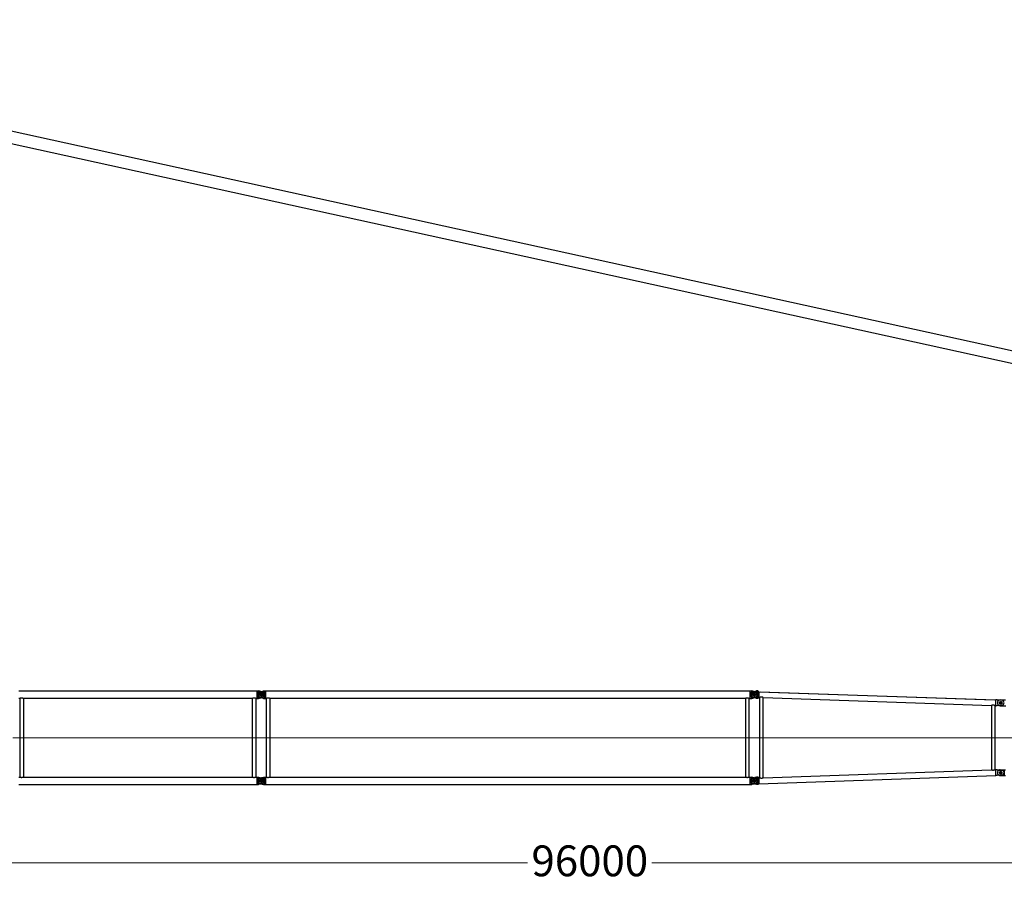
# Model space of a CAD drawing. Units: millimetres. Extents: x 0 to 998506, y 0 to 511525.
# Drawn here: x 254623 to 278585, y 134954 to 155882 of the extents above; entities that cross this region are included whole.
import ezdxf

# ---------------------------------------------------------------- set-up
doc = ezdxf.new("R2010")
doc.units = ezdxf.units.MM
doc.styles.add('GOST', font='isocpeui.ttf')

# ---------------------------------------------------------------- blocks, each defined once
blk = doc.blocks.new('LR-1350 SL-96')
at = {"color": 0, "linetype": 'ByBlock', "lineweight": -2}
for p, q in [((112700.1812225581, -263278.748899468), (118486.1812225581, -263278.748899468)), ((118486.1812225581, -263275.148899468), (118518.1812225581, -263275.148899468)), ((118486.1812225581, -263275.148899468), (118486.1812225581, -263278.748899468)), ((118486.1812225581, -263278.748899468), (118486.1812225581, -263456.548899468)), ((118518.1812225581, -263275.1543050313), (118533.1982436755, -263275.1543050313)), ((118518.1812225581, -263275.1543050313), (118518.1812225581, -263291.148899468)), ((118518.1812225581, -263291.148899468), (118583.5622578291, -263291.148899468)), ((118518.1812225581, -263309.5778223297), (118632.2676652205, -263309.5778223297)), ((118518.1812225581, -263309.5778223297), (118518.1812225581, -263425.7199766063)), ((118566.096831083, -263285.6022324248), (118533.1982436755, -263275.1543050313)), ((118583.5622578291, -263291.148899468), (118566.096831083, -263285.6022324248)), ((118571.9934407105, -263300.9325004317), (118608.9573837913, -263289.1934981243)), ((118583.5622578291, -263291.148899468), (118614.3690044058, -263300.9325004315)), ((118593.1812225581, -263289.648899468), (118593.1812225581, -263445.648899468)), ((118593.1812225581, -263289.648899468), (118593.1812225581, -263445.648899468)), ((118608.9573837913, -263289.1934981243), (118653.1642014408, -263275.1543050313)), ((118608.9573837913, -263289.1934981243), (118668.1812225581, -263289.1934981243)), ((118653.1642014408, -263275.1543050313), (118668.1812225581, -263275.1543050313)), ((118668.1812225581, -263275.148899468), (118700.1812225581, -263275.148899468)), ((118668.1812225581, -263289.1934981243), (118668.1812225581, -263446.1043008117)), ((118700.1812225581, -263275.148899468), (118700.1812225581, -263278.748899468)), ((118700.1812225581, -263278.748899468), (130486.1812225582, -263278.748899468)), ((118700.1812225581, -263278.748899468), (118700.1812225581, -263456.548899468)), ((130486.1812225582, -263275.148899468), (130518.1812225582, -263275.148899468)), ((130486.1812225582, -263275.148899468), (130486.1812225582, -263278.748899468)), ((130486.1812225582, -263278.748899468), (130486.1812225582, -263456.548899468)), ((130518.1812225582, -263275.1543050313), (130533.1982436755, -263275.1543050313)), ((130518.1812225582, -263275.1543050313), (130518.1812225582, -263291.148899468)), ((130518.1812225582, -263291.148899468), (130583.5622578291, -263291.148899468)), ((130518.1812225582, -263309.5778223297), (130518.1812225582, -263425.7199766063)), ((130518.1812225582, -263309.5778223297), (130632.2676652205, -263309.5778223297)), ((130583.5622578291, -263291.148899468), (130533.1982436755, -263275.1543050313)), ((130571.6329070526, -263301.0480729049), (130608.2726378354, -263289.1934981243)), ((130614.3690044058, -263300.9325004317), (130583.5622578291, -263291.148899468)), ((130593.1812225581, -263289.648899468), (130593.1812225581, -263445.648899468)), ((130593.1812225581, -263289.648899468), (130593.1812225581, -263445.648899468)), ((130608.2726378354, -263289.1934981243), (130651.6645152203, -263275.1543050312)), ((130668.1812225581, -263289.1934981243), (130608.2726378354, -263289.1934981243)), ((130668.1812225581, -263275.1543050312), (130651.6645152203, -263275.1543050312)), ((130681.1815506118, -263275.148899468), (130668.1812225581, -263275.148899468)), ((130668.1812225581, -263446.1043008117), (130668.1812225581, -263289.1934981243)), ((130681.1815506118, -263460.148899468), (130681.1815506118, -263275.148899468)), ((130706.1812225581, -263297.7561948316), (130681.1815603966, -263275.1492373063)), ((130706.1812225581, -263297.7567907955), (130706.1812225581, -263437.5410081404)), ((130706.1812225581, -263297.7567907955), (136475.1812225581, -263498.1041163839)), ((130742.0116227226, -263299.0005217099), (136433.5590141132, -263496.6579680623)), ((112700.1812225581, -263456.548899468), (112718.7312225581, -263456.548899468)), ((112718.7312225581, -263456.548899468), (112718.7312225581, -265378.748899468)), ((112807.6312225581, -263456.548899468), (112807.6312225581, -265378.748899468)), ((112807.6312225581, -263456.548899468), (118378.7312225581, -263456.548899468)), ((118378.7312225581, -263456.548899468), (118378.7312225581, -265378.748899468)), ((118467.6312225581, -263456.548899468), (118467.6312225581, -265378.748899468)), ((118467.6312225581, -263456.548899468), (118486.1812225581, -263456.548899468)), ((118486.1812225581, -263456.548899468), (118486.1812225581, -263460.148899468)), ((118486.1812225581, -263460.148899468), (118518.1812225581, -263460.148899468)), ((118671.1812225581, -263367.648899468), (118515.1812225581, -263367.648899468)), ((118518.1812225581, -263425.7199766063), (118632.2676652205, -263425.7199766063)), ((118518.1812225581, -263444.148899468), (118583.5622578291, -263444.148899468)), ((118518.1812225581, -263444.148899468), (118518.1812225581, -263460.1434939046)), ((118518.1812225581, -263460.1434939046), (118533.1982436755, -263460.1434939046)), ((118533.1982436755, -263460.1434939046), (118583.5622578291, -263444.148899468)), ((118608.9573837913, -263446.1043008117), (118571.9934407105, -263434.3652985042)), ((118614.3690044058, -263434.3652985042), (118583.5622578291, -263444.148899468)), ((118653.1642014408, -263460.1434939046), (118608.9573837913, -263446.1043008117)), ((118608.9573837913, -263446.1043008117), (118668.1812225581, -263446.1043008117)), ((118653.1642014408, -263460.1434939046), (118668.1812225581, -263460.1434939046)), ((118668.1812225581, -263460.148899468), (118700.1812225581, -263460.148899468)), ((118700.1812225581, -263456.548899468), (118718.7312225581, -263456.548899468)), ((118700.1812225581, -263456.548899468), (118700.1812225581, -263460.148899468)), ((118718.7312225581, -263456.548899468), (118718.7312225581, -265378.748899468)), ((118807.6312225581, -263456.548899468), (118807.6312225581, -265378.748899468)), ((118807.6312225581, -263456.548899468), (130378.7312225581, -263456.548899468)), ((130378.7312225581, -263456.548899468), (130378.7312225581, -265378.748899468)), ((130467.6312225581, -263456.548899468), (130467.6312225581, -265378.748899468)), ((130467.6312225581, -263456.548899468), (130486.1812225582, -263456.548899468)), ((130486.1812225582, -263456.548899468), (130486.1812225582, -263460.148899468)), ((130486.1812225582, -263460.148899468), (130518.1812225582, -263460.148899468)), ((130671.1812225581, -263367.648899468), (130515.1812225582, -263367.648899468)), ((130671.1812225581, -263367.648899468), (130515.1812225581, -263367.648899468)), ((130518.1812225582, -263425.7199766063), (130632.2676652205, -263425.7199766063)), ((130518.1812225582, -263444.148899468), (130518.1812225582, -263460.1434939046)), ((130518.1812225582, -263444.148899468), (130583.5622578291, -263444.148899468)), ((130518.1812225582, -263460.1434939046), (130533.1982436755, -263460.1434939046)), ((130533.1982436755, -263460.1434939046), (130583.5622578291, -263444.148899468)), ((130608.2726378354, -263446.1043008117), (130571.6329070526, -263434.2497260309)), ((130583.5622578291, -263444.148899468), (130614.3690044058, -263434.3652985042)), ((130651.6645152203, -263460.1434939046), (130608.2726378354, -263446.1043008117)), ((130668.1812225581, -263446.1043008117), (130608.2726378354, -263446.1043008117)), ((130668.1812225581, -263460.1434939046), (130651.6645152203, -263460.1434939046)), ((130681.1815506118, -263460.148899468), (130668.1812225581, -263460.148899468)), ((130706.1812225581, -263437.5416041041), (130681.1815603966, -263460.1485616295)), ((130706.1812225581, -263437.5410081404), (130731.9171114506, -263438.4347707529)), ((130731.900310629, -265396.8636120665), (130731.900310629, -263438.4341872896)), ((130814.400310629, -265394.0111763937), (130814.400310629, -263441.2866241938)), ((130814.400310629, -263441.2992686487), (136366.9311088679, -263634.1289957548)), ((136475.1812225581, -263498.1041163839), (136475.1812225581, -263496.6489444679)), ((136507.1812225581, -263496.6489444679), (136475.1812225581, -263496.6489444679)), ((136475.1812225581, -263637.8883337288), (136475.1812225581, -263498.1041163839)), ((136507.1812225581, -263504.2691369579), (136507.1812225581, -263496.6489444679)), ((136513.6926827857, -263504.2691369579), (136507.1812225581, -263504.2691369579)), ((136635.1812225581, -263504.2691369579), (136513.6926827857, -263504.2691369579)), ((136629.9312225581, -263567.6489444679), (136556.4312225581, -263567.6489444679)), ((136582.1812225581, -263497.6489444679), (136642.2302657467, -263497.6489444679)), ((136593.1812225581, -263530.8989444679), (136593.1812225581, -263604.3989444679)), ((136642.2302657467, -263497.6489444679), (136709.1812225581, -263497.6489444679)), ((136366.9142389722, -263634.1284098926), (136366.9142389722, -265201.1694736112)), ((136449.4142389722, -263636.9808927815), (136449.4142389722, -265198.3169919536)), ((136449.4142389722, -263636.9934912518), (136475.1812225581, -263637.8883337288)), ((136475.1812225581, -263638.6489444679), (136475.1812225581, -263637.8883337288)), ((136507.1812225581, -263638.6489444679), (136475.1812225581, -263638.6489444679)), ((136635.1812225581, -263631.0287519778), (136507.1812225581, -263631.0287519778)), ((136507.1812225581, -263638.6489444679), (136507.1812225581, -263631.0287519778)), ((136582.1812225581, -263637.6489444679), (136720.1312225581, -263637.498944468)), ((130814.400310629, -265393.9979342871), (136366.9142389722, -265201.1687930431)), ((136449.4142389722, -265198.3043934839), (136475.1812225581, -265197.4095513917)), ((136507.1812225581, -265196.6489444679), (136475.1812225581, -265196.6489444679)), ((136475.1812225581, -265197.408869207), (136475.1812225581, -265196.6489444679)), ((136475.1812225581, -265337.1937686643), (136475.1812225581, -265197.4095513917)), ((136507.1812225581, -265204.2691369579), (136507.1812225581, -265196.6489444679)), ((136635.1812225581, -265204.2691369579), (136507.1812225581, -265204.2691369579)), ((136550.1812225581, -265205.3914148029), (136679.1812225581, -265205.3914148029)), ((136582.1812225581, -265197.6489444679), (136709.1812225581, -265197.6489444679)), ((136593.1812225581, -265230.8989444679), (136593.1812225581, -265304.3989444679)), ((136679.1812225581, -265205.3914148029), (136679.1812225581, -265329.9064741331)), ((112700.1812225581, -265378.748899468), (112718.7312225581, -265378.748899468)), ((112807.6312225581, -265378.748899468), (118378.7312225581, -265378.748899468)), ((118467.6312225581, -265378.748899468), (118486.1812225581, -265378.748899468)), ((118486.1812225581, -265375.148899468), (118518.1812225581, -265375.148899468)), ((118486.1812225581, -265375.148899468), (118486.1812225581, -265378.748899468)), ((118486.1812225581, -265378.748899468), (118486.1812225581, -265556.548899468)), ((118671.1812225581, -265467.648899468), (118515.1812225581, -265467.648899468)), ((118518.1812225581, -265375.1543050313), (118533.1982436755, -265375.1543050313)), ((118518.1812225581, -265375.1543050313), (118518.1812225581, -265391.148899468)), ((118518.1812225581, -265391.148899468), (118583.5622578291, -265391.148899468)), ((118518.1812225581, -265409.5778223297), (118632.2676652205, -265409.5778223297)), ((118518.1812225581, -265409.5778223297), (118518.1812225581, -265525.7199766063)), ((118518.1812225581, -265467.648899468), (118700.3711079681, -265467.648899468)), ((118533.1982436755, -265375.1543050313), (118583.5622578291, -265391.148899468)), ((118571.9934407105, -265400.9325004317), (118608.9573837913, -265389.1934981243)), ((118614.3690044058, -265400.9325004315), (118583.5622578291, -265391.148899468)), ((118593.1812225581, -265389.648899468), (118593.1812225581, -265545.648899468)), ((118593.1812225581, -265422.0326382171), (118593.1812225581, -265518.3385296956)), ((118608.9573837913, -265389.1934981243), (118653.1642014408, -265375.1543050313)), ((118608.9573837913, -265389.1934981243), (118668.1812225581, -265389.1934981243)), ((118653.1642014408, -265375.1543050313), (118668.1812225581, -265375.1543050313)), ((118668.1812225581, -265375.148899468), (118700.1812225581, -265375.148899468)), ((118668.1812225581, -265389.1934981243), (118668.1812225581, -265546.1043008117)), ((118700.1812225581, -265375.148899468), (118700.1812225581, -265378.748899468)), ((118700.1812225581, -265378.748899468), (118718.7312225581, -265378.748899468)), ((118700.1812225581, -265378.748899468), (118700.1812225581, -265556.548899468)), ((118807.6312225581, -265378.748899468), (130378.7312225581, -265378.748899468)), ((130467.6312225581, -265378.748899468), (130486.1812225582, -265378.748899468)), ((130486.1812225582, -265375.148899468), (130518.1812225582, -265375.148899468)), ((130486.1812225582, -265375.148899468), (130486.1812225582, -265378.748899468)), ((130486.1812225582, -265378.748899468), (130486.1812225582, -265556.548899468)), ((130671.1812225581, -265467.648899468), (130515.1812225582, -265467.648899468)), ((130671.1812225581, -265467.648899468), (130515.1812225581, -265467.648899468)), ((130518.1812225582, -265375.1543050313), (130533.1982436755, -265375.1543050313)), ((130518.1812225582, -265375.1543050313), (130518.1812225582, -265391.148899468)), ((130518.1812225582, -265391.148899468), (130583.5622578291, -265391.148899468)), ((130518.1812225582, -265409.5778223297), (130518.1812225582, -265525.7199766063)), ((130518.1812225582, -265409.5778223297), (130632.2676652205, -265409.5778223297)), ((130583.5622578291, -265391.148899468), (130533.1982436755, -265375.1543050313)), ((130571.6329070526, -265401.0480729049), (130608.2726378354, -265389.1934981243)), ((130614.3690044058, -265400.9325004317), (130583.5622578291, -265391.148899468)), ((130593.1812225581, -265389.648899468), (130593.1812225581, -265545.648899468)), ((130593.1812225581, -265389.648899468), (130593.1812225581, -265545.648899468)), ((130608.2726378354, -265389.1934981243), (130651.6645152203, -265375.1543050312)), ((130668.1812225581, -265389.1934981243), (130608.2726378354, -265389.1934981243)), ((130668.1812225581, -265375.1543050312), (130651.6645152203, -265375.1543050312)), ((130681.1815506118, -265375.148899468), (130668.1812225581, -265375.148899468)), ((130668.1812225581, -265546.1043008117), (130668.1812225581, -265389.1934981243)), ((130706.1812225581, -265397.7561947954), (130681.1815603966, -265375.1492373063)), ((130681.1815603966, -265560.1485616295), (130681.1815603966, -265375.1492373063)), ((130706.1812225581, -265537.5410081041), (136475.1812225581, -265337.1937686643)), ((130706.1812225581, -265397.7561947954), (130731.900310629, -265396.8630156463)), ((130706.1812225581, -265397.7567908316), (130706.1812225581, -265537.5410081041)), ((136475.1812225581, -265338.6489444679), (136475.1812225581, -265337.1937686643)), ((136507.1812225581, -265338.6489444679), (136475.1812225581, -265338.6489444679)), ((136507.1812225581, -265338.6489444679), (136507.1812225581, -265331.0287519778)), ((136635.1812225581, -265331.0287519778), (136507.1812225581, -265331.0287519778)), ((136550.1812225581, -265329.9064741331), (136679.1812225581, -265329.9064741331)), ((136629.9312225581, -265267.6489444679), (136556.4312225581, -265267.6489444679)), ((136582.1812225581, -265337.6489444679), (136709.1812225581, -265337.6489444679)), ((112700.1812225581, -265556.548899468), (118486.1812225581, -265556.548899468)), ((118486.1812225581, -265556.548899468), (118486.1812225581, -265560.148899468)), ((118486.1812225581, -265560.148899468), (118518.1812225581, -265560.148899468)), ((118518.1812225581, -265525.7199766063), (118632.2676652205, -265525.7199766063)), ((118518.1812225581, -265544.148899468), (118583.5622578291, -265544.148899468)), ((118518.1812225581, -265544.148899468), (118518.1812225581, -265560.1434939046)), ((118518.1812225581, -265560.1434939046), (118533.1982436755, -265560.1434939046)), ((118583.5622578291, -265544.148899468), (118533.1982436755, -265560.1434939046)), ((118608.9573837913, -265546.1043008117), (118571.9934407105, -265534.3652985042)), ((118583.5622578291, -265544.148899468), (118614.3690044058, -265534.3652985042)), ((118653.1642014408, -265560.1434939046), (118608.9573837913, -265546.1043008117)), ((118608.9573837913, -265546.1043008117), (118668.1812225581, -265546.1043008117)), ((118653.1642014408, -265560.1434939046), (118668.1812225581, -265560.1434939046)), ((118668.1812225581, -265560.148899468), (118700.1812225581, -265560.148899468)), ((118700.1812225581, -265556.548899468), (130486.1812225582, -265556.548899468)), ((118700.1812225581, -265556.548899468), (118700.1812225581, -265560.148899468)), ((130486.1812225582, -265556.548899468), (130486.1812225582, -265560.148899468)), ((130486.1812225582, -265560.148899468), (130518.1812225582, -265560.148899468)), ((130518.1812225582, -265525.7199766063), (130632.2676652205, -265525.7199766063)), ((130518.1812225582, -265544.148899468), (130518.1812225582, -265560.1434939046)), ((130518.1812225582, -265544.148899468), (130583.5622578291, -265544.148899468)), ((130518.1812225582, -265560.1434939046), (130533.1982436755, -265560.1434939046)), ((130583.5622578291, -265544.148899468), (130533.1982436755, -265560.1434939046)), ((130608.2726378354, -265546.1043008117), (130571.6329070526, -265534.2497260309)), ((130583.5622578291, -265544.148899468), (130614.3690044058, -265534.3652985042)), ((130651.6645152203, -265560.1434939046), (130608.2726378354, -265546.1043008117)), ((130668.1812225581, -265546.1043008117), (130608.2726378354, -265546.1043008117)), ((130668.1812225581, -265560.1434939046), (130651.6645152203, -265560.1434939046)), ((130681.1815506118, -265560.148899468), (130668.1812225581, -265560.148899468)), ((130706.1812225581, -265537.5416041041), (130681.1815603966, -265560.1485616295))]:
    blk.add_line(p, q, dxfattribs=at)
at = {"color": 0, "linetype": 'ByBlock', "lineweight": 9}
for p, q in [((112548.8384510846, -264417.648899468), (118572.1518957309, -264417.648899468)), ((118454.2732598326, -264417.648899468), (130707.5255974547, -264417.648899468)), ((136606.2597429773, -264417.6489444679), (130420.2687301957, -264417.6489444679)), ((136533.3624208609, -264417.6489444679), (148624.8736768639, -264417.6489444679))]:
    blk.add_line(p, q, dxfattribs=at)
at = {"color": 0, "linetype": 'ByBlock', "lineweight": -2}
for centre, radius in [((118593.1812225581, -263367.648899468), 33), ((118593.1812225581, -263367.648899468), 33), ((130593.1812225581, -263367.648899468), 32.99999999998909), ((130593.1812225581, -263367.648899468), 32.5), ((136593.1812225581, -263567.6489444679), 32.5), ((136593.1812225581, -265267.6489444679), 32.5), ((118593.1812225581, -265467.648899468), 33), ((118593.1812225581, -265467.648899468), 33), ((130593.1812225581, -265467.648899468), 32.99999999998909), ((130593.1812225581, -265467.648899468), 32.5)]:
    blk.add_circle(centre, radius, dxfattribs=at)
for centre, radius, start, end in [((118593.1812225581, -263367.648899468), 69.99999999997283, 107.6187976328233, 252.3812023671768), ((118593.1812225581, -263367.648899468), 70.0000000000157, 56.0563174125606, 72.38120236658075), ((118593.1812225581, -263367.648899468), 70.00000000000364, 303.9436825874394, 56.0563174125606), ((130593.1812225581, -263367.648899468), 70.00000000001086, 107.9286901697531, 252.0713098302469), ((130593.1812225581, -263367.648899468), 70.00000000001994, 56.0563174125606, 72.38120236717674), ((130593.1812225581, -263367.648899468), 70.00000000000786, 303.9436825874394, 56.0563174125606), ((118593.1812225581, -263367.648899468), 69.99999999995934, 287.6187976334193, 303.9436825874394), ((130593.1812225581, -263367.648899468), 69.99999999996227, 287.6187976328233, 303.9436825874394), ((136582.1812225581, -263567.6489444679), 70.00000000001005, 117.2028944119616, 242.7971055880384), ((136492.4244864346, -263437.5783293158), 70.0000000000101, 287.6878705295616, 287.979999999941), ((136582.1812225581, -263567.6489444679), 70, 90, 117.2028944119616), ((136603.1812225581, -263567.6489444679), 70.99999999993399, 296.788875298588, 63.21112470141203), ((136582.1812225581, -263567.6489444679), 70, 242.7971055887412, 270), ((136582.1812225581, -265267.6489444679), 70.00000000001005, 117.2028944119616, 242.7971055880384), ((136582.1812225581, -265267.6489444679), 70, 90, 117.2028944119616), ((136603.1812225581, -265267.6489444679), 70.99999999993399, 296.788875298588, 63.21112470141203), ((118593.1812225581, -265467.648899468), 69.99999999997283, 107.6187976328233, 252.3812023671768), ((118593.1812225581, -265467.648899468), 70.0000000000157, 56.0563174125606, 72.38120236658075), ((118593.1812225581, -265467.648899468), 70.00000000000364, 303.9436825874394, 56.0563174125606), ((130593.1812225581, -265467.648899468), 70.00000000001086, 107.9286901697531, 252.0713098302469), ((130593.1812225581, -265467.648899468), 70.00000000001994, 56.0563174125606, 72.38120236717674), ((130593.1812225581, -265467.648899468), 70.0000000000038, 303.9436825874394, 56.0563174125606), ((136582.1812225581, -265267.6489444679), 69.9999999999971, 242.7971055880384, 270), ((118593.1812225581, -265467.648899468), 69.99999999995934, 287.6187976334193, 303.9436825874394), ((130593.1812225581, -265467.648899468), 69.99999999996227, 287.6187976328233, 303.9436825874394)]:
    blk.add_arc(centre, radius, start, end, dxfattribs=at)
for points in [[(112718.7312225581, -263456.548899468), (112718.8309742554, -263456.4990655781), (112718.9307595951, -263456.4492990866), (112719.2288390373, -263456.3011386791), (112719.5264224177, -263456.1539788436), (112720.7007557591, -263455.5806773384), (112721.8675608713, -263455.0229582153), (112725.2699307547, -263453.4665756554), (112728.613750231, -263452.0427241419), (112732.8015109172, -263450.4156462171), (112736.9154792922, -263448.9956681147), (112740.9633433623, -263447.7803018106), (112744.9527911339, -263446.7670592809), (112749.5629505, -263445.8337112999), (112754.1301735082, -263445.1687613672), (112758.6661941187, -263444.770835041), (112763.1827462916, -263444.6385578795), (112767.6957336126, -263444.7708047533), (112772.2281558671, -263445.16828093), (112776.7917192156, -263445.8323573532), (112781.398129819, -263446.7644049657), (112785.3887756841, -263447.7774393351), (112789.4378518217, -263448.992725787), (112793.5530536956, -263450.4127539858), (112797.7420767694, -263452.0400135962), (112801.0898141972, -263453.46538285), (112804.4962378803, -263455.0235982719), (112805.6630812358, -263455.5813497733), (112806.8374514704, -263456.1546835888), (112807.1346993174, -263456.3016806947), (112807.4320066275, -263456.4494590987), (112807.5316313599, -263456.4991456927), (112807.6312225581, -263456.548899468)], [(118378.7312225581, -263456.548899468), (118378.8309742554, -263456.4990655781), (118378.9307595951, -263456.4492990866), (118379.2286408519, -263456.3012369366), (118379.5264224178, -263456.1539788436), (118380.7007557592, -263455.5806773384), (118381.8675608713, -263455.0229582153), (118385.2699307216, -263453.4665756699), (118388.6137502308, -263452.042724142), (118392.8015109172, -263450.4156462171), (118396.9154792923, -263448.9956681146), (118400.9633433624, -263447.7803018106), (118404.9527911339, -263446.7670592809), (118409.5629505003, -263445.8337112999), (118414.1301735086, -263445.1687613672), (118418.666194119, -263444.770835041), (118423.1827462917, -263444.6385578795), (118427.6957336125, -263444.7708047532), (118432.2281558668, -263445.16828093), (118436.7917192155, -263445.8323573531), (118441.398129819, -263446.7644049656), (118445.3887756844, -263447.7774393352), (118449.4378518223, -263448.9927257872), (118453.553053696, -263450.412753986), (118457.7420767693, -263452.0400135962), (118461.0898141897, -263453.4653828467), (118464.4962378803, -263455.0235982719), (118465.6630802143, -263455.5813492798), (118466.8374514704, -263456.1546835888), (118467.1346758761, -263456.3016690726), (118467.4320066275, -263456.4494590987), (118467.5316313599, -263456.4991456927), (118467.6312225581, -263456.548899468)], [(118718.7312225581, -263456.548899468), (118718.8309742554, -263456.499065578), (118718.9307595951, -263456.4492990866), (118719.2286662339, -263456.3012243524), (118719.5264224178, -263456.1539788436), (118720.700752727, -263455.5806788033), (118721.8675608713, -263455.0229582152), (118725.2699307562, -263453.4665756547), (118728.613750231, -263452.0427241419), (118732.8015109177, -263450.4156462168), (118736.9154792928, -263448.9956681145), (118740.9633433628, -263447.7803018105), (118744.952791134, -263446.7670592808), (118749.5629504997, -263445.8337113), (118754.1301735077, -263445.1687613673), (118758.6661941183, -263444.770835041), (118763.1827462916, -263444.6385578794), (118767.6957336125, -263444.7708047532), (118772.228155867, -263445.16828093), (118776.7917192156, -263445.8323573532), (118781.398129819, -263446.7644049657), (118785.3887756837, -263447.777439335), (118789.4378518212, -263448.9927257869), (118793.5530536952, -263450.4127539857), (118797.7420767694, -263452.0400135962), (118801.0898142067, -263453.4653828542), (118804.4962378804, -263455.0235982718), (118805.6630799358, -263455.5813491453), (118806.8374514704, -263456.1546835888), (118807.134583115, -263456.3016230823), (118807.4320066275, -263456.4494590989), (118807.5316313599, -263456.4991456927), (118807.6312225581, -263456.548899468)], [(130378.7312225581, -263456.548899468), (130378.8309742554, -263456.499065578), (130378.9307595951, -263456.4492990866), (130379.2288390373, -263456.3011386791), (130379.5264224178, -263456.1539788436), (130380.7007582528, -263455.5806761337), (130381.8675608714, -263455.0229582152), (130385.2699307344, -263453.4665756644), (130388.6137502306, -263452.0427241421), (130392.8015109176, -263450.4156462169), (130396.9154792929, -263448.9956681145), (130400.9633433628, -263447.7803018105), (130404.9527911338, -263446.7670592809), (130409.5629505001, -263445.8337112999), (130414.1301735083, -263445.1687613672), (130418.6661941188, -263444.770835041), (130423.1827462917, -263444.6385578794), (130427.6957336129, -263444.7708047532), (130432.2281558674, -263445.1682809301), (130436.791719216, -263445.8323573532), (130441.3981298191, -263446.7644049657), (130445.3887756842, -263447.7774393351), (130449.4378518219, -263448.9927257872), (130453.5530536958, -263450.412753986), (130457.7420767694, -263452.0400135962), (130461.0898141756, -263453.4653828405), (130464.4962378804, -263455.0235982718), (130465.6630808208, -263455.5813495729), (130466.8374514704, -263456.1546835888), (130467.1345914521, -263456.3016272158), (130467.4320066275, -263456.4494590989), (130467.5316313599, -263456.4991456927), (130467.6312225581, -263456.548899468)], [(130814.400310629, -263441.2866241938), (130814.3886885648, -263441.260737052), (130814.3468010821, -263441.2132731774), (130814.2746551562, -263441.1470895553), (130814.1867191216, -263441.0738740941), (130814.0656330673, -263440.9787670961), (130813.9209001735, -263440.869712882), (130813.7475246026, -263440.7430519338), (130813.5509162544, -263440.6028890965), (130813.3036307104, -263440.4302893502), (130813.0797329338, -263440.2766975742), (130812.8759041469, -263440.1386617676), (130812.6843245355, -263440.0102532292), (130812.5101000874, -263439.8944748775), (130812.297189747, -263439.7541573789), (130812.0470754285, -263439.5908219115), (130811.7604414071, -263439.4054613491), (130811.4379719577, -263439.1990685659), (130811.0803513554, -263438.9726364354), (130810.5805279359, -263438.6601947374), (130810.0445109071, -263438.3300127493), (130809.4738181539, -263437.9837179431), (130808.8699675611, -263437.6229377904), (130808.2344770138, -263437.2492997631), (130807.7774109996, -263436.9843110773), (130807.3417282954, -263436.7345905466), (130806.9289108648, -263436.5005352293), (130806.5404406717, -263436.2825421831), (130805.8811639171, -263435.9175638022), (130805.2580150323, -263435.5783207396), (130804.6732015986, -263435.2650032038), (130803.9711524301, -263434.8953379053), (130803.2962335054, -263434.5466142858), (130802.6494075302, -263434.2185467246), (130802.0316372101, -263433.9108496011), (130801.443885251, -263433.6232372946), (130800.4904850322, -263433.1674094769), (130799.5729378478, -263432.7413395965), (130798.6919796243, -263432.3440184443), (130797.8483462879, -263431.9744368115), (130796.8287573785, -263431.5421653594), (130795.8364585062, -263431.1367637473), (130794.8715677906, -263430.7572073002), (130793.9342033516, -263430.4024713431), (130792.8470130737, -263430.0085143294), (130791.7779909003, -263429.6396669804), (130790.7269597646, -263429.2951539488), (130789.6937426001, -263428.9741998884), (130788.3984343572, -263428.5969392157), (130787.1148358409, -263428.2509681365), (130785.8425251083, -263427.9357416502), (130784.581080216, -263427.6507147566), (130783.330079221, -263427.3953424554), (130782.08910018, -263427.1690797459), (130780.7378480622, -263426.953568435), (130779.3913828652, -263426.7709913141), (130778.0491616028, -263426.6210784659), (130776.7106412885, -263426.5035599729), (130775.3752789361, -263426.4181659175), (130774.0425315593, -263426.3646263822), (130772.6924279568, -263426.3425835854), (130771.3423709322, -263426.3528035368), (130769.9917881893, -263426.3951139181), (130768.6401074325, -263426.4693424113), (130767.2867563656, -263426.5753166981), (130765.9311626929, -263426.7128644602), (130764.3857927327, -263426.9074799693), (130762.8378256638, -263427.1421581032), (130761.2864654131, -263427.416494488), (130759.7309159072, -263427.7300847498), (130758.1703810729, -263428.0825245145), (130756.5133220512, -263428.4971733863), (130754.8608757758, -263428.950913163), (130753.2126275075, -263429.4422556007), (130751.5681625068, -263429.9697124551), (130749.9270660346, -263430.5317954817), (130748.1148576001, -263431.1922058146), (130746.3393669145, -263431.8777841798), (130744.6028118922, -263432.583303944), (130742.9074104479, -263433.3035384743), (130741.8631536051, -263433.7617247782), (130740.8489770937, -263434.2167432806), (130739.8665170076, -263434.666443556), (130738.9174094406, -263435.1086751783), (130738.2259162515, -263435.435357371), (130737.5592439131, -263435.7536075144), (130736.9186554222, -263436.0621751273), (130736.3054137754, -263436.3598097289), (130735.7207819693, -263436.6452608382), (130735.1677118579, -263436.9164475426), (130734.6482024811, -263437.1717473376), (130734.1642971373, -263437.4095158951), (130733.7403682826, -263437.6171992322), (130733.3522638249, -263437.806121963), (130733.0027383253, -263437.9743807508), (130732.7136422349, -263438.1111495781), (130732.4612153812, -263438.2274070993), (130732.2498211408, -263438.3205110027), (130732.1290810111, -263438.3702988458), (130732.0303331714, -263438.4071735205), (130731.9624227567, -263438.4278885842), (130731.9171114506, -263438.4347707529)], [(136409.4171311625, -263622.0719904997), (136408.6726310996, -263622.0510634673), (136407.9283683448, -263622.0399813481), (136405.8427883378, -263622.0611069771), (136403.7554458542, -263622.1586432768), (136401.6642315176, -263622.3319538945), (136399.5670359519, -263622.5804024764), (136397.5988833758, -263622.8801089211), (136395.6266928618, -263623.2434733011), (136393.6488972013, -263623.669496142), (136391.6639291861, -263624.1571779698), (136389.575292734, -263624.7330518225), (136387.494915574, -263625.3680432931), (136385.4220976193, -263626.058961175), (136382.6316072354, -263627.0758754608), (136379.9156840926, -263628.1548095922), (136378.2726547403, -263628.847102724), (136376.6882722343, -263629.5408849549), (136375.1669294496, -263630.2295371433), (136374.1514800866, -263630.7004886068), (136373.1806241827, -263631.1584798809), (136372.2573374227, -263631.6003401486), (136371.3845954917, -263632.0228985921), (136370.7386739877, -263632.3381229246), (136370.1311036794, -263632.6360165384), (136369.5642982481, -263632.9145376808), (136369.0647460575, -263633.1598404645), (136368.6073841154, -263633.3834899083), (136368.1955410224, -263633.5831071576), (136367.8564255222, -263633.7450352327), (136367.5607600431, -263633.8828664401), (136367.3137712519, -263633.9933849932), (136367.1736420873, -263634.0523669402), (136367.0595631762, -263634.0961249773), (136366.9819867571, -263634.120711715), (136366.9311088679, -263634.1289957548)], [(136449.4142389722, -263636.9808927815), (136449.3762074353, -263636.9235229737), (136449.2817089638, -263636.8355457943), (136449.1601377663, -263636.7359408655), (136449.0161410238, -263636.6249744194), (136448.844106166, -263636.4975103907), (136448.6593170905, -263636.3643988828), (136448.4049424045, -263636.1854695762), (136448.1624059759, -263636.0182417209), (136447.84687288, -263635.8044252457), (136447.5225581919, -263635.5882048105), (136447.1717386866, -263635.3576878301), (136446.7209197127, -263635.0658868632), (136446.1559905191, -263634.7063728395), (136445.482042952, -263634.2854380127), (136444.7121205357, -263633.8141955434), (136443.8750613753, -263633.3127182057), (136442.8977482285, -263632.7408071166), (136442.0392567651, -263632.2501130491), (136440.9598861668, -263631.6483528413), (136439.98793332, -263631.1207975745), (136438.8054637202, -263630.4972019049), (136437.7197955207, -263629.9423027817), (136436.3022232638, -263629.2433646232), (136434.9632451487, -263628.6100892578), (136433.7055958983, -263628.0394091164), (136432.5320102356, -263627.5282566302), (136430.4781644611, -263626.6842682012), (136428.5173645494, -263625.9398267561), (136426.6495970931, -263625.2877192012), (136423.9643139645, -263624.45008763), (136421.3408659471, -263623.7483713789), (136418.7756381279, -263623.1762936895), (136416.6451302559, -263622.7883904692), (136414.5287768171, -263622.4823666172), (136412.4244845824, -263622.2570126603), (136410.3301603228, -263622.1111191249), (136409.8735586219, -263622.0896953671), (136409.4171311625, -263622.0719904997)], [(136409.4171311625, -265213.225893613), (136408.6729984598, -265213.2468127371), (136407.9290217854, -265213.2578973203), (136405.8464593407, -265213.2368815579), (136403.762142585, -265213.1396748474), (136401.6739712673, -265212.9669107159), (136399.5798451368, -265212.7192226903), (136397.6082110315, -265212.4193449414), (136395.6325236158, -265212.0555762359), (136393.6512069011, -265211.6289205145), (136391.6626848989, -265211.1403817181), (136389.5773404329, -265210.5654272661), (136387.50022307, -265209.9315361819), (136385.4306355526, -265209.2418838716), (136382.625198464, -265208.2195630056), (136379.8952166403, -265207.1346277443), (136378.2517449898, -265206.4417883742), (136376.6671469302, -265205.7475826003), (136375.1458410659, -265205.0586547119), (136374.1273444279, -265204.5860978441), (136373.1538988106, -265204.126696431), (136372.2285265527, -265203.683665029), (136371.3542499929, -265203.2602181942), (136370.7109938681, -265202.9462137797), (136370.1060829692, -265202.6495795198), (136369.5419344523, -265202.3723549254), (136369.0477191557, -265202.1296949273), (136368.5951553314, -265201.9084358952), (136368.1875166328, -265201.7109132665), (136367.8510127111, -265201.5502906152), (136367.5575539878, -265201.4135485298), (136367.312306058, -265201.3038633345), (136367.1727511428, -265201.2451558189), (136367.0591246394, -265201.2016029975), (136366.9818277675, -265201.1771302574), (136366.9311088689, -265201.1688877493)], [(136449.4142389722, -265198.3169919536), (136449.4085350091, -265198.3335829119), (136449.3886807499, -265198.3605208888), (136449.3505626391, -265198.4002295275), (136449.2696568028, -265198.4726224237), (136449.1601435888, -265198.5619392594), (136449.002155065, -265198.6834424218), (136448.8441175766, -265198.8003660081), (136448.7283013008, -265198.8841608557), (136448.5826160006, -265198.9878910831), (136448.4049421608, -265199.1124153089), (136448.1393339392, -265199.2954098893), (136447.8468570887, -265199.4934700701), (136447.6535550431, -265199.6227337727), (136447.42851341, -265199.7717970066), (136447.1718077257, -265199.9401518126), (136446.9153161774, -265200.1067409957), (136446.6170172582, -265200.2986097309), (136446.2780105235, -265200.5143992014), (136445.8993955284, -265200.7527505899), (136445.4822718282, -265201.0123050793), (136444.9766735086, -265201.3228758601), (136444.4406112794, -265201.6475569764), (136443.8753377734, -265201.9850026473), (136443.3730110026, -265202.2807528586), (136442.8979361075, -265202.5569689369), (136442.4525728985, -265202.8128765153), (136442.0393811859, -265203.0477012267), (136441.4870719557, -265203.3577191568), (136440.960159861, -265203.6493812922), (136440.4600959209, -265203.9224965469), (136439.9883311543, -265204.1768738349), (136439.1896921023, -265204.6002475109), (136438.4330593157, -265204.99293091), (136437.7204523647, -265205.3552511659), (136436.7668395592, -265205.8286501812), (136435.8477526798, -265206.2724117436), (136434.9640021647, -265206.6874446616), (136434.1163984518, -265207.0746577436), (136433.3057519796, -265207.4349597978), (136432.5328731861, -265207.7692596327), (136431.2895164915, -265208.2879709718), (136430.0796558572, -265208.7698118361), (136428.9032885183, -265209.2163399655), (136427.7604117105, -265209.6291130993), (136426.6510226689, -265210.0096889775), (136425.3005007865, -265210.4458946689), (136423.9658912446, -265210.8473398426), (136422.64674228, -265211.2148091556), (136421.3426021295, -265211.5490872647), (136420.0530190298, -265211.8509588271), (136418.7775412176, -265212.1212084997), (136417.35542521, -265212.389033319), (136415.9399126472, -265212.6202827966), (136414.5303831958, -265212.8153154267), (136413.1262165224, -265212.9744897042), (136411.7267922937, -265213.0981641237), (136410.3314901764, -265213.1866971793), (136409.8740527648, -265213.2081675747), (136409.4171311625, -265213.225893613)], [(112807.6312225581, -265378.748899468), (112807.5316621788, -265378.7986378596), (112807.4320682862, -265378.8483091115), (112807.1347343357, -265378.9961008794), (112806.8376205077, -265379.143031968), (112805.663385217, -265379.716302303), (112804.4966745318, -265380.2739941931), (112801.0843059738, -265381.8348491474), (112797.7308219604, -265383.2623939184), (112793.5442533774, -265384.8882739954), (112789.431406532, -265386.3071533678), (112785.3845985768, -265387.5215171817), (112781.3961466642, -265388.5338505822), (112776.7898308775, -265389.4657702903), (112772.2263542127, -265390.129728248), (112767.6940110929, -265390.5270949951), (112763.1810959411, -265390.6592410714), (112758.6694443008, -265390.5271541051), (112754.1383786511, -265390.1299951549), (112749.5762032372, -265389.4663949131), (112744.9712223041, -265388.5349840722), (112740.9805629111, -265387.5222698486), (112736.9314870928, -265386.3072981072), (112732.8162989804, -265384.887579566), (112728.6273027051, -265383.2606249435), (112725.2760161632, -265381.8339114307), (112721.865920885, -265380.274065263), (112720.6988506041, -265379.7162011876), (112719.5242605146, -265379.1427537217), (112719.2272092944, -265378.9958522446), (112718.9303129458, -265378.8482772768), (112718.8307510061, -265378.7986219206), (112718.7312225581, -265378.748899468)], [(118467.6312225581, -265378.748899468), (118467.5316621788, -265378.7986378596), (118467.4320682862, -265378.8483091115), (118467.1347803377, -265378.9960780719), (118466.8376205077, -265379.143031968), (118465.6633847397, -265379.7163025336), (118464.4966745319, -265380.2739941931), (118461.0843059652, -265381.8348491511), (118457.7308219605, -265383.2623939184), (118453.5442533776, -265384.8882739953), (118449.4314065323, -265386.3071533678), (118445.384598577, -265387.5215171815), (118441.3961466643, -265388.5338505822), (118436.7898308774, -265389.4657702903), (118432.2263542125, -265390.129728248), (118427.6940110928, -265390.5270949951), (118423.181095941, -265390.6592410714), (118418.6694443008, -265390.5271541051), (118414.1383786511, -265390.1299951549), (118409.5762032371, -265389.4663949131), (118404.9712223041, -265388.5349840722), (118400.980562911, -265387.5222698486), (118396.9314870927, -265386.3072981071), (118392.8162989803, -265384.887579566), (118388.6273027051, -265383.2606249435), (118385.276016142, -265381.8339114212), (118381.865920885, -265380.274065263), (118380.6988509497, -265379.7162013546), (118379.5242605146, -265379.1427537217), (118379.2271708667, -265378.9958331921), (118378.9303129458, -265378.8482772768), (118378.8307510061, -265378.7986219206), (118378.7312225581, -265378.748899468)], [(118807.6312225581, -265378.748899468), (118807.5316621789, -265378.7986378595), (118807.4320682862, -265378.8483091115), (118807.1345102247, -265378.9962119919), (118806.8376205077, -265379.1430319679), (118805.6633839139, -265379.7163029325), (118804.4966745319, -265380.2739941931), (118801.0843059848, -265381.8348491425), (118797.7308219605, -265383.2623939185), (118793.5442533777, -265384.8882739954), (118789.4314065324, -265386.3071533678), (118785.384598577, -265387.5215171815), (118781.3961466642, -265388.5338505823), (118776.7898308772, -265389.4657702905), (118772.2263542124, -265390.1297282481), (118767.6940110927, -265390.527094995), (118763.1810959411, -265390.6592410714), (118758.6694443008, -265390.527154105), (118754.138378651, -265390.1299951549), (118749.5762032371, -265389.4663949131), (118744.9712223041, -265388.5349840721), (118740.9805629117, -265387.5222698487), (118736.9314870935, -265386.3072981074), (118732.816298981, -265384.8875795663), (118728.6273027052, -265383.2606249435), (118725.2760161605, -265381.8339114295), (118721.865920885, -265380.274065263), (118720.6988506178, -265379.7162011943), (118719.5242605146, -265379.1427537217), (118719.2271685742, -265378.9958320556), (118718.9303129458, -265378.8482772768), (118718.8307510061, -265378.7986219206), (118718.7312225581, -265378.748899468)], [(130467.6312225581, -265378.748899468), (130467.5316621789, -265378.7986378595), (130467.4320682862, -265378.8483091115), (130467.1344011536, -265378.9962660687), (130466.8376205077, -265379.1430319679), (130465.6633839139, -265379.7163029325), (130464.4966745319, -265380.2739941932), (130461.0843059754, -265381.8348491468), (130457.7308219604, -265383.2623939185), (130453.5442533774, -265384.8882739954), (130449.431406532, -265386.307153368), (130445.3845985768, -265387.5215171817), (130441.3961466642, -265388.5338505823), (130436.7898308775, -265389.4657702903), (130432.2263542128, -265390.1297282481), (130427.694011093, -265390.527094995), (130423.1810959411, -265390.6592410714), (130418.6694443011, -265390.527154105), (130414.1383786515, -265390.1299951549), (130409.5762032375, -265389.4663949131), (130404.9712223042, -265388.5349840721), (130400.9805629108, -265387.5222698486), (130396.9314870923, -265386.307298107), (130392.81629898, -265384.8875795659), (130388.6273027052, -265383.2606249435), (130385.2760161697, -265381.8339114335), (130381.865920885, -265380.274065263), (130380.6988502824, -265379.7162010323), (130379.5242605146, -265379.1427537217), (130379.2272089458, -265378.9958520717), (130378.9303129458, -265378.8482772768), (130378.8307510061, -265378.7986219206), (130378.7312225581, -265378.748899468)], [(130737.1223611527, -265399.3340237713), (130736.3662268748, -265398.9675932789), (130735.6540304584, -265398.6198587617), (130734.9886578494, -265398.2933960661), (130734.4051211595, -265398.0065687469), (130733.8705016706, -265397.744248161), (130733.3887542504, -265397.5093659532), (130732.992233689, -265397.3184027078), (130732.6468382386, -265397.155517782), (130732.3587743199, -265397.0245999235), (130732.1955211908, -265396.9544599275), (130732.063246794, -265396.9023329993), (130731.9743437281, -265396.8730390925), (130731.9171114515, -265396.8630286035)], [(130810.3315276635, -265396.7915979562), (130809.2494720844, -265397.4487159477), (130807.9796937717, -265398.1964517651), (130806.4764898728, -265399.0507121856), (130805.1929876048, -265399.7542752897), (130803.5004694162, -265400.6459894896), (130801.9955671115, -265401.4043253059), (130800.1282842542, -265402.2995762787), (130798.4159484911, -265403.0753370787), (130796.4010923274, -265403.9316054309), (130794.5039720957, -265404.6806910781), (130792.3446009331, -265405.4642132407), (130790.2636685261, -265406.1479741496), (130786.4287523102, -265407.2194159813), (130782.6987251525, -265408.0200530487), (130778.6638892004, -265408.6111130164), (130774.6664723346, -265408.9111008227), (130770.6045841693, -265408.9249112781), (130766.5353319388, -265408.6491932083), (130762.6435550077, -265408.1225671233), (130758.7275873063, -265407.344629894), (130754.5968912462, -265406.2700786773), (130750.483825042, -265404.96004009), (130746.8845307623, -265403.634014814), (130743.4277192744, -265402.2181658914), (130741.678894142, -265401.4538865821), (130740.0105113777, -265400.697634824), (130738.5151084021, -265399.9994240049), (130737.1223611527, -265399.3340237713)], [(130814.400310629, -265394.0111763937), (130814.3944305313, -265394.0281011329), (130814.3738926114, -265394.0557527411), (130814.3343504297, -265394.096690958), (130814.2442813704, -265394.1765902325), (130814.1371177095, -265394.2634650833), (130814.0555052357, -265394.3267984822), (130813.9475927582, -265394.4082475383), (130813.8098315439, -265394.5096213304), (130813.596727627, -265394.6625189469), (130813.3551940296, -265394.831803788), (130813.0803218143, -265395.0207018709), (130812.7776636739, -265395.2251365114), (130812.442032073, -265395.4483201334), (130812.0789690805, -265395.6862359105), (130811.8125131196, -265395.8588033388), (130811.5033578577, -265396.0570576062), (130811.1526864346, -265396.2795643641), (130810.7616819899, -265396.5248892637), (130810.3315276635, -265396.7915979562)]]:
    blk.add_spline(points, degree=3, dxfattribs=at)

msp = doc.modelspace()

# ---------------------------------------------------------------- linework, layer by layer
at = {"color": 0, "linetype": 'ByBlock', "lineweight": -2}
for p, q in [((316587.4093295182, 139508.7706051397), (242054.5510238283, 155882.0637293143)), ((242053.1683873216, 155583.2054460383), (316548.1023918042, 139212.4430223058))]:
    msp.add_line(p, q, dxfattribs=at)
at = {"lineweight": 9}
for p, q in [((220496.5746166173, 135351.3720579408), (267195.4637075901, 135351.3720579408)), ((316497.9937076538, 135351.3720579408), (269799.104616681, 135351.3720579408))]:
    msp.add_line(p, q, dxfattribs=at)

# ---------------------------------------------------------------- block references
at = {"color": 0, "linetype": 'ByBlock', "lineweight": -2}
msp.add_blockref('LR-1350 SL-96', (141904.1933940593, 402818.5587215277), dxfattribs=at)

# ---------------------------------------------------------------- next in the draw order: texts
at = {"insert": (268497.2841621356, 135403.8720579408), "char_height": 750, "attachment_point": 5, "style": 'GOST', "bg_fill": 3, "box_fill_scale": 1.1, "bg_fill_color": 256, "bg_fill_true_color": 13158600, "bg_fill_transparency": 0}
msp.add_mtext('\\A1;96000', dxfattribs=at)

doc.saveas('drawing.dxf')
